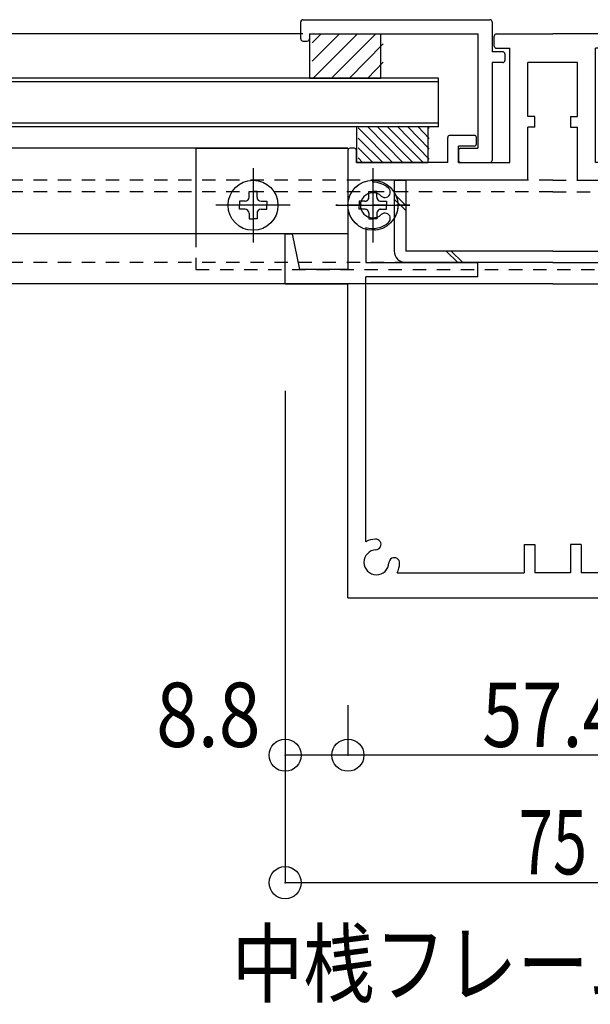
# Model space of a CAD drawing. Extents: x -210 to 210, y -148 to 148.
# Drawn here: x -30 to -3, y -51 to -5 of the extents above; entities that cross this region are included whole.
import ezdxf
from ezdxf.enums import TextEntityAlignment as Align

# ---------------------------------------------------------------- set-up
doc = ezdxf.new("R2010")
doc.units = 0
doc.header["$LTSCALE"] = 10
doc.header["$PDMODE"] = 32
doc.header["$PDSIZE"] = 1.5
doc.linetypes.add('DASHDOT', pattern=[0.5375, 0.375, -0.05, 0.0625, -0.05])
doc.linetypes.add('DOT', pattern=[0.1125, 0.0625, -0.05])
for name, color, linetype in [('St', 127, 'CONTINUOUS'), ('ガラス', 48, 'CONTINUOUS'), ('ゴム等', 63, 'CONTINUOUS'), ('ボルト／ビス', 64, 'CONTINUOUS'), ('型材断面', 47, 'CONTINUOUS'), ('寸法', 80, 'CONTINUOUS'), ('投影線02', 12, 'CONTINUOUS'), ('文字', 79, 'CONTINUOUS'), ('断面線04', 4, 'CONTINUOUS'), ('補助線', 16, 'DOT')]:
    doc.layers.add(name, color=color, linetype=linetype)
doc.styles.add('TextStyle03', font='MONOTXT', dxfattribs={"height": 1, "bigfont": 'BIGFONT'})

# ---------------------------------------------------------------- blocks, each defined once
blk = doc.blocks.new('*GRP_0069')
at = {"layer": '断面線04', "color": 47, "linetype": 'CONTINUOUS'}
for p, q in [((-7.519668, -6.253745), (-7.519668, -5.787078)), ((-7.419668, -5.687078), (-4.786335, -5.687078)), ((-2.15301, -5.687078), (-4.786335, -5.687078)), ((-2.05301, -6.253745), (-2.05301, -5.787078)), ((-7.419668, -6.353745), (-6.786335, -6.353745)), ((-6.786335, -11.687078), (-6.786335, -6.353745)), ((-2.786335, -11.687078), (-2.786335, -6.353745)), ((-2.15301, -6.353745), (-2.786335, -6.353745)), ((-3.619668, -7.020413), (-5.95301, -7.020413)), ((-5.95301, -9.540687), (-5.95301, -7.020413)), ((-3.619668, -9.540687), (-3.619668, -7.020413)), ((-5.619668, -9.540687), (-5.95301, -9.540687)), ((-5.619668, -10.040687), (-5.619668, -9.540687)), ((-3.953, -9.540687), (-3.953, -10.040687)), ((-3.953, -9.540687), (-3.619668, -9.540687)), ((-5.619668, -10.040687), (-5.95301, -10.040687)), ((-5.95301, -12.520413), (-5.95301, -10.040687)), ((-3.953, -10.040687), (-3.619668, -10.040687)), ((-3.619668, -12.520413), (-3.619668, -10.040687)), ((-9.686335, -11.687078), (-9.686335, -10.520413)), ((-8.45301, -10.420413), (-9.586335, -10.420413)), ((-8.35301, -10.820413), (-8.35301, -10.520413)), ((-1.219668, -10.820413), (-1.219668, -10.520413)), ((-1.119668, -10.420413), (0.013665, -10.420413)), ((0.113665, -11.687078), (0.113665, -10.520413)), ((-14.05301, -11.020413), (-14.25301, -11.020413)), ((-9.186335, -11.687078), (-9.186335, -10.920413)), ((-8.45301, -10.920413), (-9.186335, -10.920413)), ((-1.119668, -10.920413), (-0.386335, -10.920413)), ((-0.386335, -11.687078), (-0.386335, -10.920413)), ((4.480333, -11.020413), (4.680333, -11.020413)), ((-14.35301, -11.120413), (-14.35301, -16.687078)), ((-13.95301, -11.687078), (-13.95301, -11.120413)), ((4.380333, -11.687078), (4.380333, -11.120413)), ((4.780333, -11.120413), (4.780333, -16.687078)), ((-9.686335, -11.687078), (-13.95301, -11.687078)), ((-9.186335, -11.687078), (-6.786335, -11.687078)), ((-0.386335, -11.687078), (-2.786335, -11.687078)), ((0.113665, -11.687078), (4.380333, -11.687078)), ((-5.95301, -12.520413), (-13.186342, -12.520413)), ((-13.186342, -12.603777), (-13.186342, -12.520413)), ((-3.619668, -12.520413), (3.613665, -12.520413)), ((3.613665, -12.603777), (3.613665, -12.520413)), ((-17.286335, -17.353745), (-17.286335, -15.020413)), ((-17.286335, -15.020413), (-16.95301, -15.020413)), ((-16.95301, -15.020413), (-16.619668, -16.687078)), ((-13.519675, -14.717887), (-13.519675, -16.353745)), ((3.947, -14.717887), (3.947, -16.353745)), ((7.380333, -15.020413), (7.04699, -16.687078)), ((7.713665, -15.020413), (7.380333, -15.020413)), ((7.713665, -15.020413), (7.713665, -17.353745)), ((-13.519675, -16.353745), (-8.286335, -16.353745)), ((-8.286335, -17.020413), (-8.286335, -16.353745)), ((3.947, -16.353745), (-1.286335, -16.353745)), ((-1.286335, -17.020413), (-1.286335, -16.353745)), ((-14.35301, -16.687078), (-16.619668, -16.687078)), ((4.780333, -16.687078), (7.04699, -16.687078)), ((-17.286335, -17.353745), (-14.35301, -17.353745)), ((-14.35301, -32.020413), (-14.35301, -17.353745)), ((-13.519675, -29.392695), (-13.519675, -17.020413)), ((-8.286335, -17.020413), (-13.519675, -17.020413)), ((-1.286335, -17.020413), (3.947, -17.020413)), ((3.947, -29.392695), (3.947, -17.020413)), ((4.780333, -32.020413), (4.780333, -17.353745)), ((4.780333, -17.353745), (7.713665, -17.353745)), ((-6.119668, -29.520413), (-5.619668, -29.520413)), ((-6.119668, -29.520413), (-6.119668, -30.853745)), ((-5.619668, -29.520413), (-5.619668, -30.853745)), ((-3.453, -29.520413), (-3.953, -29.520413)), ((-3.953, -29.520413), (-3.953, -30.853745)), ((-3.453, -29.520413), (-3.453, -30.853745)), ((-12.058625, -30.853745), (-6.119668, -30.853745)), ((-3.953, -30.853745), (-5.619668, -30.853745)), ((2.48595, -30.853745), (-3.453, -30.853745)), ((-14.35301, -32.020413), (4.780333, -32.020413))]:
    blk.add_line(p, q, dxfattribs=at)
for centre, radius, start, end in [((-7.419684, -5.787077), 0.1, 90, 180), ((-2.153017, -5.787077), 0.1, 0, 90), ((-7.419684, -6.253743), 0.1, 180, 270), ((-2.153017, -6.253743), 0.1, 270, 360), ((-9.58635, -10.52041), 0.1, 90, 180), ((-8.453017, -10.52041), 0.1, 0, 90), ((-1.119684, -10.52041), 0.1, 90, 180), ((0.013649, -10.52041), 0.1, 0, 90), ((-14.253017, -11.12041), 0.1, 90, 180), ((-14.053017, -11.12041), 0.1, 0, 90), ((-8.453017, -10.82041), 0.1, 270, 360), ((-1.119684, -10.82041), 0.1, 180, 270), ((4.480316, -11.12041), 0.1, 90, 180), ((4.680316, -11.12041), 0.1, 0, 90), ((-13.186349, -13.687109), 1.083333, 47.457611, 90.000025), ((3.613654, -13.687109), 1.083333, 89.999975, 132.542389), ((-13.186349, -13.687109), 0.583333, 47.457615, 312.542407), ((-12.622902, -13.073128), 0.25, 227.457603, 407.457636), ((3.050208, -13.073128), 0.25, 132.542364, 312.542397), ((3.613654, -13.687109), 0.583333, 227.457593, 492.542385), ((-12.622902, -14.30109), 0.25, 312.542364, 492.542397), ((3.050208, -14.30109), 0.25, 47.457603, 227.457636), ((-13.186349, -13.687109), 1.083333, 252.079761, 312.542389), ((3.613654, -13.687109), 1.083333, 227.457611, 287.920239), ((-13.019684, -30.353742), 1.083333, 92.457611, 117.486331), ((-13.055418, -29.521175), 0.25, 272.457576, 452.457618), ((3.482717, -29.521175), 0.25, 87.542382, 267.542424), ((3.446984, -30.353742), 1.083333, 62.513336, 87.542389), ((-13.019684, -30.353742), 0.583333, 92.457615, 357.542407), ((3.446984, -30.353742), 0.583333, 182.457593, 447.542385), ((-12.187117, -30.389475), 0.25, 357.542364, 537.542397), ((2.614417, -30.389475), 0.25, 2.457603, 182.457636), ((-13.019684, -30.353742), 1.083333, 332.513353, 357.542389), ((3.446984, -30.353742), 1.083333, 182.457611, 207.486647)]:
    blk.add_arc(centre, radius, start, end, dxfattribs=at)
blk = doc.blocks.new('*GRP_0152')
at = {"layer": '型材断面', "linetype": 'CONTINUOUS'}
for p, q in [((-16.453, -5.020413), (-7.719668, -5.020413)), ((-16.553, -5.920413), (-16.553, -5.120413)), ((-7.619668, -5.120413), (-7.619668, -6.520413)), ((-16.153, -5.687078), (-8.286335, -5.687078)), ((-16.153, -5.687078), (-16.153, -5.920413)), ((-8.286335, -5.687078), (-8.286335, -11.020413)), ((-16.453, -6.020413), (-16.253, -6.020413)), ((-7.119668, -6.520413), (-7.619668, -6.520413)), ((-7.019668, -6.620413), (-7.019668, -6.920413)), ((-7.619668, -7.020413), (-7.619668, -11.587078)), ((-7.119668, -7.020413), (-7.619668, -7.020413)), ((-9.086335, -11.020413), (-8.286335, -11.020413)), ((-9.186335, -11.120413), (-9.186335, -11.587078)), ((-9.086335, -11.687078), (-7.719668, -11.687078))]:
    blk.add_line(p, q, dxfattribs=at)
for centre, start, end in [((-16.453006, -5.120411), 90, 180), ((-7.719673, -5.120411), 0, 90), ((-16.453006, -5.920411), 180, 270), ((-16.253006, -5.920411), 270, 360), ((-7.119673, -6.620411), 0, 90), ((-7.119673, -6.920411), 270, 360), ((-9.08634, -11.120411), 90, 180), ((-9.08634, -11.587077), 180, 270), ((-7.719673, -11.587077), 270, 360)]:
    blk.add_arc(centre, 0.1, start, end, dxfattribs=at)
blk = doc.blocks.new('*HAT_0004')
at = {"layer": 'ゴム等'}
for p, q in [((-12.25, -11.7), (-13.875, -10.075)), ((-11.775, -11.7), (-13.425, -10.025)), ((-11.3, -11.7), (-12.975, -10.025)), ((-10.825, -11.7), (-12.5, -10.025)), ((-10.55, -11.525), (-12.025, -10.025)), ((-10.55, -11.05), (-11.55, -10.025)), ((-10.55, -10.575), (-11.075, -10.025)), ((-10.55, -10.1), (-10.6, -10.025)), ((-12.7, -11.7), (-13.875, -10.55)), ((-13.175, -11.7), (-13.875, -11)), ((-13.65, -11.7), (-13.875, -11.475))]:
    blk.add_line(p, q, dxfattribs=at)
blk = doc.blocks.new('*GRP_0070')
at = {"layer": 'ゴム等', "linetype": 'CONTINUOUS'}
for p, q in [((-10.619678, -10.02041), (-13.95301, -10.02041)), ((-13.95301, -10.02041), (-13.95301, -11.687078)), ((-10.619678, -10.02041), (-10.619678, -11.687078)), ((-13.95301, -11.687078), (-10.619678, -11.687078))]:
    blk.add_line(p, q, dxfattribs=at)
at = {"layer": 'ゴム等'}
blk.add_blockref('*HAT_0004', (0, 0), dxfattribs=at)
blk = doc.blocks.new('*HAT_0010')
at = {"layer": 'ゴム等', "linetype": 'CONTINUOUS'}
for p, q in [((-16.025, -6.95), (-14.75, -5.675)), ((-16.025, -6.1), (-15.6, -5.675)), ((-15.975, -7.75), (-13.9, -5.675)), ((-15.125, -7.75), (-13.05, -5.675)), ((-14.275, -7.75), (-12.7, -6.15)), ((-13.425, -7.75), (-12.7, -7))]:
    blk.add_line(p, q, dxfattribs=at)
blk = doc.blocks.new('*GRP_0158')
at = {"layer": 'ゴム等', "linetype": 'CONTINUOUS'}
for p, q in [((-16.153, -5.687078), (-16.153, -7.753745)), ((-16.153, -5.687078), (-12.819668, -5.687078)), ((-12.819668, -7.753745), (-12.819668, -5.687078)), ((-16.153, -7.753745), (-12.819668, -7.753745))]:
    blk.add_line(p, q, dxfattribs=at)
at = {"layer": 'ゴム等'}
blk.add_blockref('*HAT_0010', (0, 0), dxfattribs=at)
blk = doc.blocks.new('*GRP_0081')
at = {"layer": '補助線', "color": 64, "linetype": 'DOT'}
for p, q in [((-13.186335, -11.953745), (-13.186335, -15.42041)), ((-11.453003, -13.687078), (-14.919668, -13.687078))]:
    blk.add_line(p, q, dxfattribs=at)
blk = doc.blocks.new('*GRP_0072')
at = {"layer": 'ボルト／ビス', "color": 64, "linetype": 'DOT'}
for p, q in [((-13.373002, -13.313745), (-13.373002, -13.04796)), ((-13.373002, -13.04796), (-13.186335, -13.04796)), ((-12.999668, -13.04796), (-13.186335, -13.04796)), ((-12.999668, -13.313745), (-12.999668, -13.04796)), ((-13.559667, -13.50041), (-13.825435, -13.50041)), ((-13.825435, -13.50041), (-13.825435, -13.687078)), ((-13.825435, -13.873745), (-13.825435, -13.687078)), ((-12.813003, -13.50041), (-12.547235, -13.50041)), ((-12.547235, -13.50041), (-12.547235, -13.687078)), ((-12.547235, -13.873745), (-12.547235, -13.687078)), ((-13.559667, -13.873745), (-13.825435, -13.873745)), ((-13.373002, -14.06041), (-13.373002, -14.326177)), ((-12.999668, -14.06041), (-12.999668, -14.326177)), ((-12.813003, -13.873745), (-12.547235, -13.873745)), ((-13.373002, -14.326177), (-13.186335, -14.326177)), ((-12.999668, -14.326177), (-13.186335, -14.326177))]:
    blk.add_line(p, q, dxfattribs=at)
blk.add_circle((-13.186335, -13.687078), 1.166668, dxfattribs=at)
for centre, start, end in [((-13.559668, -13.31374), 270, 360), ((-12.813001, -13.31374), 180, 270), ((-13.559668, -14.060407), 0, 90), ((-12.813001, -14.060407), 90, 180)]:
    blk.add_arc(centre, 0.186667, start, end, dxfattribs=at)
at = {"layer": '補助線', "color": 64, "linetype": 'DOT'}
blk.add_blockref('*GRP_0081', (0, 0), dxfattribs=at)
blk = doc.blocks.new('*GRP_0084')
at = {"layer": '補助線', "color": 64, "linetype": 'BYBLOCK'}
for p, q in [((-13.186337, -11.953745), (-13.186337, -15.42041)), ((-14.91967, -13.687078), (-11.453005, -13.687078))]:
    blk.add_line(p, q, dxfattribs=at)
blk = doc.blocks.new('*GRP_0075')
at = {"layer": 'ボルト／ビス', "color": 64, "linetype": 'CONTINUOUS'}
for p, q in [((-13.373005, -13.313745), (-13.373005, -13.047973)), ((-13.373005, -13.047973), (-13.186337, -13.047973)), ((-12.99967, -13.047973), (-13.186337, -13.047973)), ((-12.99967, -13.313745), (-12.99967, -13.047973)), ((-13.55967, -13.50041), (-13.825443, -13.50041)), ((-13.825443, -13.50041), (-13.825443, -13.687078)), ((-13.825443, -13.873745), (-13.825443, -13.687078)), ((-12.813005, -13.50041), (-12.547232, -13.50041)), ((-12.547232, -13.50041), (-12.547232, -13.687078)), ((-12.547232, -13.873745), (-12.547232, -13.687078)), ((-13.55967, -13.873745), (-13.825443, -13.873745)), ((-13.373005, -14.06041), (-13.373005, -14.326182)), ((-12.99967, -14.06041), (-12.99967, -14.326182)), ((-12.813005, -13.873745), (-12.547232, -13.873745)), ((-13.373005, -14.326182), (-13.186337, -14.326182)), ((-12.99967, -14.326182), (-13.186337, -14.326182))]:
    blk.add_line(p, q, dxfattribs=at)
blk.add_circle((-13.186337, -13.687078), 1.166668, dxfattribs=at)
for centre, start, end in [((-13.559668, -13.313746), 270, 360), ((-12.813001, -13.313746), 180, 270), ((-13.559668, -14.060413), 0, 90), ((-12.813001, -14.060413), 90, 180)]:
    blk.add_arc(centre, 0.186667, start, end, dxfattribs=at)
at = {"layer": '補助線', "color": 64, "linetype": 'CONTINUOUS'}
blk.add_blockref('*GRP_0084', (0, 0), dxfattribs=at)
blk = doc.blocks.new('*GRP_0086')
at = {"layer": '補助線', "color": 64, "linetype": 'BYBLOCK'}
for p, q in [((-18.786335, -11.953745), (-18.786335, -15.42041)), ((-17.053003, -13.687078), (-20.519668, -13.687078))]:
    blk.add_line(p, q, dxfattribs=at)
blk = doc.blocks.new('*GRP_0077')
at = {"layer": 'ボルト／ビス', "color": 64, "linetype": 'CONTINUOUS'}
for p, q in [((-18.973002, -13.313745), (-18.973002, -13.047973)), ((-18.973002, -13.047973), (-18.786335, -13.047973)), ((-18.599668, -13.047973), (-18.786335, -13.047973)), ((-18.599668, -13.313745), (-18.599668, -13.047973)), ((-19.159667, -13.50041), (-19.42544, -13.50041)), ((-19.42544, -13.50041), (-19.42544, -13.687078)), ((-19.42544, -13.873745), (-19.42544, -13.687078)), ((-18.413003, -13.50041), (-18.14723, -13.50041)), ((-18.14723, -13.50041), (-18.14723, -13.687078)), ((-18.14723, -13.873745), (-18.14723, -13.687078)), ((-19.159667, -13.873745), (-19.42544, -13.873745)), ((-18.973002, -14.06041), (-18.973002, -14.326182)), ((-18.599668, -14.06041), (-18.599668, -14.326182)), ((-18.413003, -13.873745), (-18.14723, -13.873745)), ((-18.973002, -14.326182), (-18.786335, -14.326182)), ((-18.599668, -14.326182), (-18.786335, -14.326182))]:
    blk.add_line(p, q, dxfattribs=at)
blk.add_circle((-18.786335, -13.687078), 1.166668, dxfattribs=at)
for centre, start, end in [((-19.159665, -13.313744), 270, 360), ((-18.412999, -13.313744), 180, 270), ((-19.159665, -14.060411), 0, 90), ((-18.412999, -14.060411), 90, 180)]:
    blk.add_arc(centre, 0.186667, start, end, dxfattribs=at)
at = {"layer": '補助線', "color": 64, "linetype": 'CONTINUOUS'}
blk.add_blockref('*GRP_0086', (0, 0), dxfattribs=at)
blk = doc.blocks.new('*DIM_0120')
at = {"layer": '寸法', "linetype": 'CONTINUOUS'}
for p in [(-14.35301, -37.020413), (4.780333, -39.362777)]:
    blk.add_line(p, (-14.35301, -39.362777), dxfattribs=at)
at = {"layer": '寸法'}
blk.add_point((-14.35301, -39.362777), dxfattribs=at)
at = {"layer": '寸法', "linetype": 'CONTINUOUS', "style": 'TextStyle03'}
blk.add_text('57.4', height=3, dxfattribs=at).set_placement((-8.08125, -38.975), (-1.51875, -38.975), align=Align.FIT)
blk = doc.blocks.new('*DIM_0121')
at = {"layer": '寸法', "linetype": 'CONTINUOUS'}
for p in [(-17.286335, -22.353745), (-14.35301, -39.362777)]:
    blk.add_line(p, (-17.286335, -39.362777), dxfattribs=at)
at = {"layer": '寸法'}
blk.add_point((-17.286335, -39.362777), dxfattribs=at)
at = {"layer": '寸法', "linetype": 'CONTINUOUS', "style": 'TextStyle03'}
blk.add_text('8.8', height=3, dxfattribs=at).set_placement((-23.3125, -38.975), (-18.4375, -38.975), align=Align.FIT)
blk = doc.blocks.new('*DIM_0122')
at = {"layer": '寸法', "linetype": 'CONTINUOUS'}
for p, q in [((-17.286335, -22.353745), (-17.286335, -45.314222)), ((7.713665, -22.353745), (7.713665, -45.314222)), ((7.713665, -45.314222), (-17.286335, -45.314222))]:
    blk.add_line(p, q, dxfattribs=at)
at = {"layer": '寸法'}
for p in [(-17.286335, -45.314222), (7.713665, -45.314222)]:
    blk.add_point(p, dxfattribs=at)
at = {"layer": '寸法', "linetype": 'CONTINUOUS', "style": 'TextStyle03'}
blk.add_text('75', height=3, dxfattribs=at).set_placement((-6.36875, -44.925), (-3.18125, -44.925), align=Align.FIT)
blk = doc.blocks.new('*GRP_0078')
at = {"layer": '投影線02', "color": 127, "linetype": 'CONTINUOUS'}
for p, q in [((-12.186342, -12.52042), (-12.186342, -15.82042)), ((-12.186342, -12.52042), (-11.65301, -12.52042)), ((-11.65301, -12.52042), (-11.65301, -15.82042)), ((2.080325, -12.52042), (2.080325, -15.82042)), ((2.080325, -12.52042), (2.613658, -12.52042)), ((2.613658, -12.52042), (2.613658, -15.82042)), ((-12.186342, -13.157228), (-11.65301, -13.690563)), ((2.080325, -13.157228), (2.613658, -13.690563)), ((-12.186342, -13.392928), (-11.65301, -13.926263)), ((2.080325, -13.392928), (2.613658, -13.926263)), ((-4.786342, -15.82042), (-11.65301, -15.82042)), ((-9.75885, -15.82042), (-9.225525, -16.353745)), ((-9.52315, -15.82042), (-8.989825, -16.353745)), ((-4.786342, -15.82042), (2.080325, -15.82042)), ((-1.463425, -15.82042), (-0.930092, -16.353745)), ((-1.227725, -15.82042), (-0.694392, -16.353745)), ((-4.786342, -16.353745), (-11.65301, -16.353745)), ((-4.786342, -16.353745), (2.080325, -16.353745))]:
    blk.add_line(p, q, dxfattribs=at)
for centre, start, end in [((-11.653018, -15.820413), 180, 270), ((2.080308, -15.820413), 270, 360)]:
    blk.add_arc(centre, 0.533333, start, end, dxfattribs=at)

msp = doc.modelspace()

# ---------------------------------------------------------------- linework, layer by layer
at = {"layer": 'St', "linetype": 'CONTINUOUS'}
for q in [(-14.353003, -11.020413), (-21.453003, -15.02041)]:
    msp.add_line((-21.453003, -11.020413), q, dxfattribs=at)
at = {"layer": 'St', "linetype": 'DOT'}
for p, q in [((-4.786327, -12.520407), (-68.704912, -12.520407)), ((-4.786327, -12.520407), (59.132258, -12.520407)), ((-4.786327, -13.05374), (-68.704912, -13.05374)), ((-4.786327, -13.05374), (59.132258, -13.05374)), ((-21.453003, -15.02041), (-21.453003, -16.687078)), ((-4.786327, -16.35374), (-71.504915, -16.35374)), ((-4.786327, -16.35374), (63.765595, -16.35374)), ((-21.453003, -16.687078), (11.880333, -16.687078))]:
    msp.add_line(p, q, dxfattribs=at)
at = {"layer": 'ガラス', "linetype": 'CONTINUOUS'}
for p, q in [((-10.120783, -7.753745), (-68.704922, -7.753745)), ((-10.119678, -10.02041), (-10.119678, -7.753745)), ((-10.120783, -7.92041), (-68.704922, -7.92041)), ((-10.120783, -9.853745), (-68.704922, -9.853745)), ((-10.120783, -10.02041), (-68.704922, -10.02041))]:
    msp.add_line(p, q, dxfattribs=at)
at = {"layer": '型材断面', "linetype": 'CONTINUOUS'}
for p, q in [((-16.454115, -5.687075), (-62.139715, -5.687075)), ((-14.352995, -11.020407), (-62.13972, -11.020407)), ((-14.352995, -15.020405), (-71.504915, -15.020405)), ((-4.786327, -17.35374), (-71.504915, -17.35374)), ((-4.786327, -17.35374), (63.765595, -17.35374))]:
    msp.add_line(p, q, dxfattribs=at)

# ---------------------------------------------------------------- block references
at = {"layer": 'St', "color": 127, "linetype": 'DASHDOT'}
msp.add_blockref('*GRP_0078', (0, 0), dxfattribs=at)
at = {"layer": 'ゴム等', "linetype": 'CONTINUOUS'}
for name in ['*GRP_0158', '*GRP_0070']:
    msp.add_blockref(name, (0, 0), dxfattribs=at)
at = {"layer": 'ボルト／ビス', "color": 64, "linetype": 'CONTINUOUS'}
for name in ['*GRP_0077', '*GRP_0075']:
    msp.add_blockref(name, (0, 0), dxfattribs=at)
at = {"layer": 'ボルト／ビス', "color": 64, "linetype": 'DOT'}
msp.add_blockref('*GRP_0072', (0, 0), dxfattribs=at)
at = {"layer": '型材断面', "linetype": 'CONTINUOUS'}
msp.add_blockref('*GRP_0152', (0, 0), dxfattribs=at)
at = {"layer": '型材断面', "color": 47, "linetype": 'DASHDOT'}
msp.add_blockref('*GRP_0069', (0, 0), dxfattribs=at)
at = {"layer": '寸法', "linetype": 'CONTINUOUS'}
for name in ['*DIM_0121', '*DIM_0122', '*DIM_0120']:
    msp.add_blockref(name, (0, 0), dxfattribs=at)

# ---------------------------------------------------------------- texts
at = {"layer": '文字', "linetype": 'CONTINUOUS', "style": 'TextStyle03'}
msp.add_text('中桟フレーム（大）', height=3, dxfattribs=at).set_placement((-19.775, -50.6), (10.225, -50.6), align=Align.FIT)

doc.saveas('drawing.dxf')
